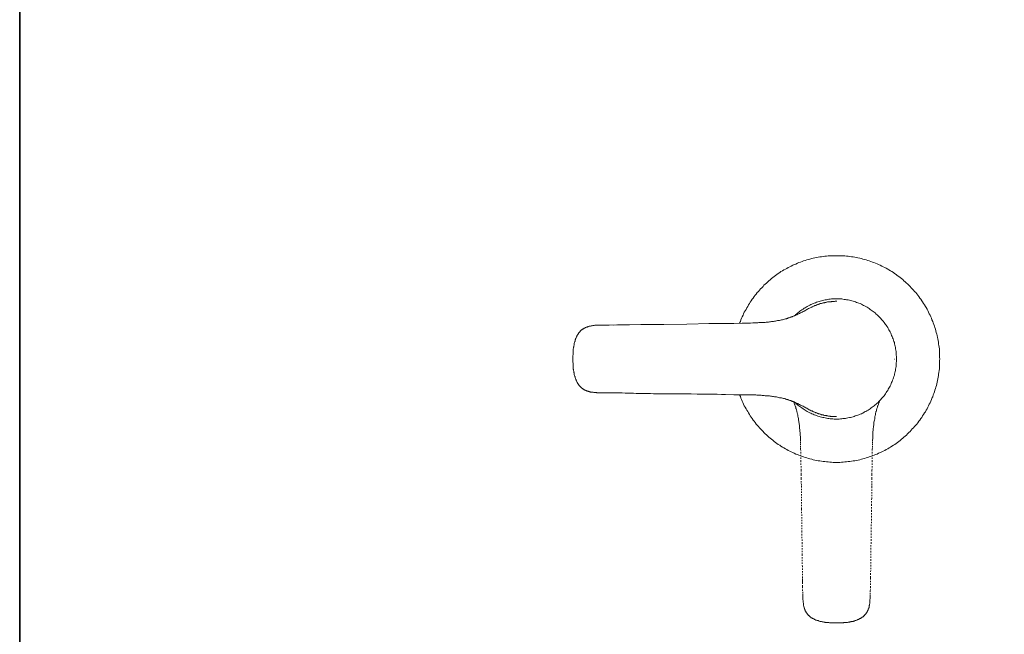
# Model space of a CAD drawing. Units: inches. Extents: x -497 to 491, y -314 to 390.
# Drawn here: x -494 to -235, y -174 to -12 of the extents above; entities that cross this region are included whole.
import ezdxf

# ---------------------------------------------------------------- set-up
doc = ezdxf.new("R2010")
doc.units = ezdxf.units.IN
doc.header["$MEASUREMENT"] = 0
for name, pattern in [('AI-Linetype-20', [0.705556, 0.352778, -0.352778]), ('AI-Linetype-21', [0.705556, 0.352778, -0.352778]), ('AI-Linetype-22', [0.705556, 0.352778, -0.352778]), ('AI-Linetype-23', [0.705556, 0.352778, -0.352778]), ('AI-Linetype-24', [0.705556, 0.352778, -0.352778]), ('AI-Linetype-25', [0.705556, 0.352778, -0.352778]), ('AI-Linetype-26', [0.705556, 0.352778, -0.352778]), ('AI-Linetype-27', [0.705556, 0.352778, -0.352778]), ('AI-Linetype-28', [0.705556, 0.352778, -0.352778])]:
    doc.linetypes.add(name, pattern=pattern)
doc.layers.add('图层 1', color=7, linetype='Continuous')

msp = doc.modelspace()

# ---------------------------------------------------------------- linework, layer by layer
at = {"layer": '图层 1', "color": 7, "lineweight": 35}
msp.add_lwpolyline([(491.3, -284.86), (-494.36, -284.86), (-494.36, 353.58), (491.3, 353.58), (491.3, -284.86)], dxfattribs=at)
at = {"layer": '图层 1', "color": 7, "lineweight": 9}
for points in [[(-279.11, -129.08), (-278.66, -129.08), (-278.27, -129.08), (-277.81, -129.02), (-277.36, -129.02), (-276.91, -128.96), (-276.46, -128.96), (-276.06, -128.89), (-275.61, -128.82), (-275.16, -128.76), (-274.7, -128.7), (-274.32, -128.63), (-273.86, -128.57), (-273.41, -128.5), (-273.02, -128.37), (-272.57, -128.24), (-272.17, -128.18), (-271.72, -128.05), (-271.34, -127.92), (-270.88, -127.79), (-270.49, -127.66), (-270.04, -127.53), (-269.65, -127.33), (-269.2, -127.2), (-268.81, -127.01), (-268.42, -126.88), (-268.03, -126.69), (-267.57, -126.5), (-267.18, -126.29), (-266.79, -126.1), (-266.41, -125.91), (-266.02, -125.71), (-265.63, -125.52), (-265.24, -125.26), (-264.92, -125.07), (-264.53, -124.81), (-264.14, -124.55), (-263.75, -124.35), (-263.43, -124.09), (-263.04, -123.84), (-262.71, -123.57), (-262.39, -123.32), (-262, -122.99), (-261.68, -122.73), (-261.35, -122.47), (-261.03, -122.15), (-260.71, -121.88), (-260.38, -121.56), (-260.06, -121.24), (-259.74, -120.91), (-259.41, -120.59), (-259.15, -120.27), (-258.83, -119.94), (-258.56, -119.62), (-258.24, -119.29), (-257.98, -118.97), (-257.72, -118.65), (-257.4, -118.26), (-257.14, -117.93), (-256.88, -117.54), (-256.68, -117.22), (-256.43, -116.83), (-256.17, -116.44), (-255.91, -116.05), (-255.71, -115.73), (-255.52, -115.34), (-255.26, -114.95), (-255.06, -114.56), (-254.87, -114.17), (-254.67, -113.78), (-254.48, -113.39), (-254.29, -112.94), (-254.09, -112.55), (-253.97, -112.16), (-253.77, -111.77), (-253.64, -111.32), (-253.44, -110.93), (-253.32, -110.48), (-253.18, -110.09), (-253.05, -109.64), (-252.93, -109.24), (-252.8, -108.79), (-252.73, -108.4), (-252.6, -107.95), (-252.53, -107.49), (-252.41, -107.1), (-252.34, -106.65), (-252.28, -106.2), (-252.21, -105.81), (-252.15, -105.36), (-252.08, -104.9), (-252.02, -104.45), (-252.02, -104.05), (-251.95, -103.6), (-251.95, -103.15), (-251.95, -102.69), (-251.95, -102.24), (-251.89, -101.85), (-251.95, -101.4), (-251.95, -100.95), (-251.95, -100.49), (-251.95, -100.03), (-252.02, -99.64), (-252.02, -99.19), (-252.08, -98.74), (-252.15, -98.28), (-252.21, -97.89), (-252.28, -97.44), (-252.34, -96.99), (-252.41, -96.54), (-252.53, -96.14), (-252.6, -95.69), (-252.73, -95.3), (-252.86, -94.85), (-252.93, -94.4), (-253.05, -94), (-253.18, -93.55), (-253.32, -93.16), (-253.51, -92.71), (-253.64, -92.32), (-253.77, -91.93), (-253.97, -91.48), (-254.09, -91.09), (-254.29, -90.7), (-254.48, -90.31), (-254.67, -89.93), (-254.87, -89.46), (-255.06, -89.08), (-255.26, -88.69), (-255.52, -88.3), (-255.71, -87.98), (-255.97, -87.58), (-256.17, -87.2), (-256.43, -86.81), (-256.68, -86.49), (-256.94, -86.1), (-257.21, -85.77), (-257.46, -85.38), (-257.72, -85.05), (-257.98, -84.67), (-258.24, -84.35), (-258.56, -84.02), (-258.83, -83.69), (-259.15, -83.37), (-259.41, -83.05), (-259.74, -82.72), (-260.06, -82.4), (-260.38, -82.07), (-260.71, -81.82), (-261.03, -81.49), (-261.35, -81.23), (-261.68, -80.9), (-262, -80.65), (-262.39, -80.39), (-262.71, -80.13), (-263.1, -79.87), (-263.43, -79.61), (-263.81, -79.35), (-264.14, -79.09), (-264.53, -78.83), (-264.92, -78.64), (-265.31, -78.38), (-265.63, -78.18), (-266.02, -77.93), (-266.41, -77.73), (-266.79, -77.54), (-267.18, -77.34), (-267.64, -77.15), (-268.03, -76.95), (-268.42, -76.76), (-268.81, -76.63), (-269.26, -76.43), (-269.65, -76.3), (-270.04, -76.18), (-270.49, -75.98), (-270.88, -75.85), (-271.34, -75.72), (-271.72, -75.59), (-272.17, -75.53), (-272.57, -75.39), (-273.02, -75.27), (-273.47, -75.2), (-273.86, -75.07), (-274.32, -75.01), (-274.77, -74.94), (-275.16, -74.88), (-275.61, -74.81), (-276.06, -74.74), (-276.52, -74.74), (-276.91, -74.68), (-277.36, -74.62), (-277.81, -74.62), (-278.27, -74.62), (-278.72, -74.62), (-279.11, -74.62), (-279.57, -74.62), (-280.02, -74.62), (-280.47, -74.62), (-280.93, -74.62), (-281.32, -74.68), (-281.77, -74.74), (-282.22, -74.74), (-282.67, -74.81), (-283.06, -74.88), (-283.52, -74.94), (-283.97, -75.01), (-284.36, -75.14), (-284.81, -75.2), (-285.27, -75.27), (-285.66, -75.39), (-286.11, -75.53), (-286.5, -75.59), (-286.96, -75.72), (-287.35, -75.85), (-287.8, -75.98), (-288.19, -76.18), (-288.64, -76.3), (-289.03, -76.43), (-289.42, -76.63), (-289.87, -76.82), (-290.26, -76.95), (-290.65, -77.15), (-291.03, -77.34), (-291.43, -77.54), (-291.82, -77.73), (-292.2, -77.99), (-292.6, -78.18), (-292.99, -78.38), (-293.37, -78.64), (-293.76, -78.83), (-294.09, -79.09), (-294.48, -79.35), (-294.86, -79.61), (-295.19, -79.87), (-295.57, -80.13), (-295.9, -80.39), (-296.22, -80.65), (-296.61, -80.97), (-296.94, -81.23), (-297.26, -81.49), (-297.58, -81.82), (-297.91, -82.14), (-298.23, -82.4), (-298.49, -82.72), (-298.82, -83.05), (-299.14, -83.37), (-299.4, -83.69), (-299.72, -84.02), (-299.99, -84.35), (-300.31, -84.73), (-300.57, -85.05), (-300.82, -85.38), (-301.09, -85.77), (-301.34, -86.1), (-301.6, -86.49), (-301.86, -86.87), (-302.06, -87.2), (-302.32, -87.58), (-302.51, -87.98), (-302.77, -88.36), (-302.97, -88.76), (-303.16, -89.14), (-303.42, -89.53), (-303.62, -89.93), (-303.74, -90.31), (-303.94, -90.7), (-304.13, -91.09), (-304.33, -91.54), (-304.46, -91.93), (-304.65, -92.32)], [(-295.19, -91.86), (-294.93, -91.8), (-294.67, -91.74), (-294.41, -91.74), (-294.15, -91.68), (-293.89, -91.61), (-293.63, -91.54), (-293.37, -91.48), (-293.11, -91.41), (-292.85, -91.35), (-292.6, -91.28), (-292.46, -91.22), (-292.34, -91.22), (-292.2, -91.15), (-292.07, -91.15), (-291.94, -91.09), (-291.82, -91.02), (-291.69, -91.02), (-291.56, -90.96), (-291.43, -90.89), (-291.3, -90.89), (-291.17, -90.83), (-291.03, -90.77), (-290.97, -90.77), (-290.84, -90.7), (-290.72, -90.63), (-290.58, -90.57), (-290.45, -90.57), (-290.32, -90.5), (-290.2, -90.44), (-290.07, -90.37), (-289.81, -90.31), (-289.61, -90.18), (-289.35, -90.05), (-289.1, -89.93), (-288.9, -89.86), (-288.64, -89.72), (-288.38, -89.6), (-288.19, -89.46), (-287.93, -89.33), (-287.67, -89.21), (-287.21, -88.95), (-286.96, -88.82), (-286.76, -88.69), (-286.5, -88.56), (-286.24, -88.43), (-286.05, -88.36), (-285.79, -88.23), (-285.66, -88.17), (-285.53, -88.11), (-285.4, -88.04), (-285.34, -87.98), (-285.21, -87.91), (-285.07, -87.91), (-284.95, -87.84), (-284.81, -87.78), (-284.69, -87.72), (-284.56, -87.72), (-284.43, -87.65), (-284.3, -87.58), (-284.17, -87.52), (-284.04, -87.52), (-283.91, -87.46), (-283.84, -87.39), (-283.71, -87.39), (-283.58, -87.33), (-283.46, -87.26), (-283.33, -87.26), (-283.19, -87.2), (-283.06, -87.2), (-282.94, -87.13), (-282.81, -87.13), (-282.67, -87.07), (-282.55, -87.07), (-282.42, -87), (-282.29, -87), (-282.16, -86.94), (-282.03, -86.94), (-281.9, -86.94), (-281.77, -86.87), (-281.64, -86.87), (-281.51, -86.81), (-281.38, -86.81), (-281.25, -86.81), (-281.12, -86.81), (-280.99, -86.74), (-280.8, -86.74), (-280.67, -86.74), (-280.54, -86.74), (-280.41, -86.67), (-280.28, -86.67), (-280.15, -86.67), (-280.02, -86.67), (-279.89, -86.67), (-279.76, -86.67), (-279.63, -86.67), (-279.5, -86.62), (-279.37, -86.62), (-279.11, -86.62)], [(-290, -113.26), (-289.81, -113.52), (-289.55, -113.72), (-289.29, -113.98), (-289.03, -114.17), (-288.77, -114.37), (-288.51, -114.56), (-288.25, -114.75), (-287.93, -114.95), (-287.67, -115.14), (-287.41, -115.34), (-287.08, -115.53), (-286.82, -115.66), (-286.5, -115.86), (-286.18, -115.99), (-285.92, -116.12), (-285.59, -116.25), (-285.27, -116.38), (-285.01, -116.51), (-284.69, -116.63), (-284.36, -116.77), (-284.04, -116.9), (-283.71, -116.96), (-283.39, -117.09), (-283.06, -117.15), (-282.74, -117.22), (-282.42, -117.28), (-282.09, -117.35), (-281.77, -117.41), (-281.45, -117.48), (-281.12, -117.54), (-280.8, -117.61), (-280.41, -117.61), (-280.09, -117.61), (-279.76, -117.67), (-279.43, -117.67), (-279.11, -117.67), (-278.79, -117.67), (-278.4, -117.67), (-278.07, -117.61), (-277.75, -117.61), (-277.43, -117.54), (-277.1, -117.54), (-276.78, -117.48), (-276.46, -117.41), (-276.13, -117.35), (-275.74, -117.28), (-275.41, -117.22), (-275.09, -117.15), (-274.77, -117.09), (-274.45, -116.96), (-274.19, -116.83), (-273.86, -116.77), (-273.53, -116.63), (-273.21, -116.51), (-272.89, -116.38), (-272.57, -116.25), (-272.3, -116.12), (-271.98, -115.99), (-271.72, -115.79), (-271.4, -115.66), (-271.14, -115.47), (-270.82, -115.28), (-270.55, -115.14), (-270.23, -114.95), (-269.97, -114.75), (-269.72, -114.56), (-269.45, -114.37), (-269.2, -114.17), (-268.94, -113.91), (-268.67, -113.72), (-268.42, -113.46), (-268.16, -113.26), (-267.97, -113), (-267.71, -112.75), (-267.44, -112.55), (-267.25, -112.29), (-267.06, -112.03), (-266.79, -111.77), (-266.6, -111.51), (-266.41, -111.25), (-266.21, -110.99), (-266.02, -110.67), (-265.82, -110.41), (-265.63, -110.15), (-265.5, -109.82), (-265.31, -109.57), (-265.18, -109.24), (-264.98, -108.98), (-264.85, -108.66), (-264.72, -108.33), (-264.59, -108.01), (-264.46, -107.75), (-264.34, -107.43), (-264.21, -107.1), (-264.14, -106.78), (-264.01, -106.46), (-263.88, -106.13), (-263.81, -105.81), (-263.75, -105.48), (-263.69, -105.16), (-263.62, -104.83), (-263.55, -104.51), (-263.49, -104.19), (-263.43, -103.86), (-263.43, -103.54), (-263.36, -103.15), (-263.36, -102.82), (-263.3, -102.5), (-263.3, -102.18), (-263.3, -101.85), (-263.3, -101.53), (-263.3, -101.14), (-263.36, -100.81), (-263.36, -100.49), (-263.43, -100.16), (-263.43, -99.84), (-263.49, -99.52), (-263.55, -99.13), (-263.62, -98.8), (-263.69, -98.48), (-263.75, -98.16), (-263.81, -97.83), (-263.88, -97.5), (-264.01, -97.19), (-264.14, -96.86), (-264.21, -96.54), (-264.34, -96.28), (-264.46, -95.95), (-264.59, -95.62), (-264.72, -95.3), (-264.85, -95.05), (-264.98, -94.72), (-265.18, -94.4), (-265.31, -94.13), (-265.5, -93.81), (-265.63, -93.55), (-265.82, -93.23), (-266.02, -92.97), (-266.21, -92.71), (-266.41, -92.45), (-266.6, -92.19), (-266.79, -91.86), (-267.06, -91.61), (-267.25, -91.41), (-267.44, -91.15), (-267.71, -90.89), (-267.97, -90.63), (-268.16, -90.44), (-268.42, -90.18), (-268.67, -89.99), (-268.94, -89.72), (-269.2, -89.53), (-269.45, -89.33), (-269.72, -89.14), (-269.97, -88.95), (-270.23, -88.76), (-270.55, -88.56), (-270.82, -88.36), (-271.07, -88.17), (-271.4, -88.04), (-271.72, -87.84), (-271.98, -87.72), (-272.3, -87.58), (-272.57, -87.39), (-272.89, -87.26), (-273.21, -87.13), (-273.53, -87), (-273.86, -86.94), (-274.12, -86.81), (-274.45, -86.67), (-274.77, -86.62), (-275.09, -86.55), (-275.41, -86.42), (-275.74, -86.35), (-276.06, -86.29), (-276.46, -86.22), (-276.78, -86.16), (-277.1, -86.16), (-277.43, -86.1), (-277.75, -86.03), (-278.07, -86.03), (-278.4, -86.03), (-278.79, -86.03), (-279.11, -86.03), (-279.43, -86.03), (-279.76, -86.03), (-280.09, -86.03), (-280.41, -86.03), (-280.8, -86.1), (-281.12, -86.1), (-281.45, -86.16), (-281.77, -86.22), (-282.09, -86.29), (-282.42, -86.35), (-282.74, -86.42), (-283.06, -86.49), (-283.39, -86.62), (-283.71, -86.67), (-284.04, -86.81), (-284.36, -86.87), (-284.69, -87), (-285.01, -87.13), (-285.27, -87.26), (-285.59, -87.39), (-285.92, -87.52), (-286.18, -87.65), (-286.5, -87.84), (-286.82, -87.98), (-287.08, -88.17), (-287.41, -88.36), (-287.67, -88.49), (-287.93, -88.69), (-288.25, -88.88), (-288.51, -89.08), (-288.77, -89.27), (-289.03, -89.46), (-289.29, -89.72), (-289.55, -89.93), (-289.81, -90.11), (-290, -90.37)], [(-279.11, -86.67), (-279.11, -86.55)], [(-348.6, -101.85), (-348.6, -101.53), (-348.6, -101.27), (-348.6, -101.01), (-348.53, -100.69), (-348.53, -100.42), (-348.53, -100.3), (-348.53, -100.16), (-348.53, -99.97), (-348.53, -99.84), (-348.53, -99.71), (-348.47, -99.58), (-348.47, -99.45), (-348.47, -99.33), (-348.47, -99.19), (-348.4, -99), (-348.4, -98.87), (-348.4, -98.74), (-348.33, -98.61), (-348.33, -98.48), (-348.33, -98.35), (-348.28, -98.16), (-348.28, -98.03), (-348.28, -97.89), (-348.21, -97.76), (-348.21, -97.63), (-348.14, -97.5), (-348.14, -97.37), (-348.08, -97.25), (-348.01, -97.12), (-348.01, -96.92), (-347.95, -96.8), (-347.88, -96.66), (-347.88, -96.54), (-347.82, -96.41), (-347.75, -96.28), (-347.69, -96.14), (-347.63, -96.02), (-347.56, -95.89), (-347.56, -95.75), (-347.49, -95.62), (-347.37, -95.5), (-347.3, -95.43), (-347.3, -95.37), (-347.24, -95.3), (-347.24, -95.24), (-347.17, -95.17), (-347.11, -95.11), (-347.11, -95.05), (-347.04, -94.98), (-346.98, -94.92), (-346.91, -94.85), (-346.84, -94.78), (-346.84, -94.72), (-346.78, -94.65), (-346.71, -94.59), (-346.65, -94.52), (-346.59, -94.46), (-346.52, -94.4), (-346.46, -94.33), (-346.39, -94.26), (-346.33, -94.2), (-346.26, -94.2), (-346.2, -94.13), (-346.13, -94.07), (-346.07, -94), (-346, -93.94), (-345.94, -93.94), (-345.88, -93.88), (-345.8, -93.88), (-345.74, -93.81), (-345.68, -93.75), (-345.61, -93.75), (-345.55, -93.68), (-345.48, -93.68), (-345.42, -93.62), (-345.36, -93.62), (-345.29, -93.55), (-345.22, -93.55), (-345.1, -93.49), (-345.04, -93.49), (-344.97, -93.42), (-344.9, -93.42), (-344.84, -93.42), (-344.77, -93.36), (-344.71, -93.36), (-344.64, -93.36), (-344.58, -93.29), (-344.45, -93.29), (-344.32, -93.23), (-344.19, -93.23), (-344.06, -93.16), (-343.93, -93.16), (-343.8, -93.1), (-343.6, -93.1), (-343.48, -93.1), (-343.35, -93.03), (-343.22, -93.03), (-343.09, -93.03), (-342.96, -93.03), (-342.83, -92.97), (-342.64, -92.97), (-342.5, -92.97), (-342.37, -92.97), (-342.25, -92.97), (-342.11, -92.97), (-341.79, -92.97), (-341.53, -92.9), (-341.27, -92.9), (-340.69, -92.9), (-340.17, -92.9), (-339.01, -92.9), (-336.8, -92.84)], [(-337.84, -92.9), (-337, -92.84)], [(-336.73, -92.84), (-333.69, -92.84), (-330.64, -92.77), (-327.66, -92.71), (-324.62, -92.71), (-318.59, -92.64), (-312.5, -92.52)], [(-312.75, -92.52), (-312.23, -92.52), (-311.65, -92.52), (-310.55, -92.52), (-309.45, -92.52), (-308.35, -92.45), (-306.14, -92.45), (-303.94, -92.39), (-302.83, -92.39), (-302.32, -92.39), (-301.8, -92.39), (-301.21, -92.32), (-300.69, -92.32), (-300.37, -92.32), (-300.11, -92.32), (-299.85, -92.32), (-299.59, -92.25), (-299.27, -92.25), (-299.01, -92.25), (-298.75, -92.25), (-298.49, -92.19), (-298.17, -92.19), (-297.91, -92.19), (-297.65, -92.13), (-297.39, -92.13), (-297.06, -92.13), (-296.81, -92.06), (-296.55, -92.06), (-296.29, -91.99), (-296.03, -91.99), (-295.71, -91.93), (-295.45, -91.86), (-295.19, -91.86)], [(-336.8, -110.8), (-339.01, -110.8), (-340.17, -110.74), (-340.69, -110.74), (-341.27, -110.74), (-341.53, -110.74), (-341.79, -110.74), (-342.11, -110.74), (-342.25, -110.74), (-342.37, -110.67), (-342.5, -110.67), (-342.64, -110.67), (-342.83, -110.67), (-342.96, -110.67), (-343.09, -110.67), (-343.22, -110.61), (-343.35, -110.61), (-343.48, -110.61), (-343.6, -110.61), (-343.8, -110.54), (-343.93, -110.54), (-344.06, -110.48), (-344.19, -110.48), (-344.32, -110.41), (-344.45, -110.41), (-344.58, -110.35), (-344.64, -110.35), (-344.71, -110.35), (-344.77, -110.28), (-344.84, -110.28), (-344.9, -110.22), (-344.97, -110.22), (-345.04, -110.22), (-345.1, -110.15), (-345.22, -110.15), (-345.29, -110.09), (-345.36, -110.09), (-345.42, -110.02), (-345.48, -110.02), (-345.55, -109.95), (-345.61, -109.95), (-345.68, -109.89), (-345.74, -109.82), (-345.8, -109.82), (-345.88, -109.76), (-345.94, -109.76), (-346, -109.7), (-346.07, -109.64), (-346.13, -109.64), (-346.13, -109.57), (-346.2, -109.5), (-346.26, -109.5), (-346.33, -109.44), (-346.39, -109.37), (-346.46, -109.37), (-346.46, -109.31), (-346.52, -109.24), (-346.59, -109.18), (-346.65, -109.18), (-346.71, -109.11), (-346.71, -109.05), (-346.78, -108.98), (-346.84, -108.92), (-346.91, -108.85), (-346.98, -108.79), (-346.98, -108.73), (-347.04, -108.66), (-347.11, -108.6), (-347.11, -108.53), (-347.17, -108.53), (-347.24, -108.47), (-347.24, -108.4), (-347.3, -108.33), (-347.3, -108.27), (-347.37, -108.2), (-347.37, -108.14), (-347.49, -108.01), (-347.56, -107.88), (-347.56, -107.75), (-347.63, -107.62), (-347.69, -107.49), (-347.75, -107.36), (-347.82, -107.23), (-347.88, -107.1), (-347.88, -106.97), (-347.95, -106.84), (-348.01, -106.72), (-348.01, -106.58), (-348.08, -106.46), (-348.14, -106.32), (-348.14, -106.2), (-348.21, -106.01), (-348.21, -105.87), (-348.28, -105.75), (-348.28, -105.61), (-348.28, -105.48), (-348.33, -105.36), (-348.33, -105.22), (-348.33, -105.03), (-348.4, -104.9), (-348.4, -104.77), (-348.4, -104.64), (-348.47, -104.51), (-348.47, -104.38), (-348.47, -104.25), (-348.47, -104.05), (-348.53, -103.92), (-348.53, -103.79), (-348.53, -103.67), (-348.53, -103.54), (-348.53, -103.41), (-348.53, -103.21), (-348.53, -103.08), (-348.53, -102.95), (-348.6, -102.69), (-348.6, -102.37), (-348.6, -102.11), (-348.6, -101.85)], [(-263.94, -101.85), (-263.81, -101.85)], [(-337.84, -110.8), (-337, -110.8)], [(-312.75, -111.12), (-315.86, -111.12), (-317.42, -111.05), (-318.98, -111.05), (-320.47, -111.05), (-321.24, -111.05), (-322.02, -111.05), (-322.8, -110.99), (-323.58, -110.99), (-324.29, -110.99), (-325.07, -110.99), (-325.85, -110.99), (-326.62, -110.99), (-327.34, -110.99), (-328.12, -110.93), (-328.89, -110.93), (-329.61, -110.93), (-330.38, -110.93), (-331.09, -110.93), (-331.87, -110.93), (-332.59, -110.86), (-333.36, -110.86), (-334.08, -110.86), (-334.85, -110.86), (-335.57, -110.8), (-336.28, -110.8), (-337, -110.8)], [(-312.75, -111.12), (-312.23, -111.12), (-311.65, -111.12), (-310.55, -111.12), (-309.45, -111.19), (-308.35, -111.19), (-306.14, -111.25), (-303.94, -111.25), (-302.83, -111.25), (-302.32, -111.32), (-301.73, -111.32), (-301.21, -111.32), (-300.69, -111.32), (-300.37, -111.32), (-300.11, -111.38), (-299.85, -111.38), (-299.59, -111.38), (-299.27, -111.38), (-299.01, -111.38), (-298.75, -111.45), (-298.49, -111.45), (-298.17, -111.45), (-297.91, -111.51), (-297.65, -111.51), (-297.39, -111.51), (-297.06, -111.58), (-296.81, -111.58), (-296.55, -111.65), (-296.29, -111.65), (-296.03, -111.71), (-295.71, -111.71), (-295.45, -111.77), (-295.19, -111.84)], [(-304.65, -111.32), (-304.46, -111.71), (-304.33, -112.16), (-304.13, -112.55), (-303.94, -112.94), (-303.81, -113.33), (-303.62, -113.72), (-303.42, -114.17), (-303.16, -114.56), (-302.97, -114.95), (-302.77, -115.34), (-302.51, -115.66), (-302.32, -116.05), (-302.06, -116.44), (-301.86, -116.83), (-301.6, -117.15), (-301.34, -117.54), (-301.09, -117.93), (-300.82, -118.26), (-300.57, -118.58), (-300.31, -118.97), (-299.99, -119.29), (-299.72, -119.62), (-299.4, -119.94), (-299.14, -120.27), (-298.82, -120.59), (-298.49, -120.91), (-298.23, -121.24), (-297.91, -121.56), (-297.58, -121.82), (-297.26, -122.15), (-296.94, -122.4), (-296.61, -122.73), (-296.22, -122.99), (-295.9, -123.25), (-295.57, -123.57), (-295.19, -123.84), (-294.86, -124.09), (-294.48, -124.35), (-294.09, -124.55), (-293.76, -124.81), (-293.37, -125.07), (-292.99, -125.26), (-292.6, -125.52), (-292.2, -125.71), (-291.82, -125.91), (-291.43, -126.1), (-291.03, -126.29), (-290.65, -126.5), (-290.26, -126.69), (-289.87, -126.88), (-289.42, -127.01), (-289.03, -127.2), (-288.64, -127.33), (-288.19, -127.53), (-287.8, -127.66), (-287.35, -127.79), (-286.96, -127.92), (-286.5, -128.05), (-286.11, -128.18), (-285.66, -128.24), (-285.27, -128.37), (-284.81, -128.5), (-284.36, -128.57), (-283.97, -128.63), (-283.52, -128.7), (-283.06, -128.76), (-282.61, -128.82), (-282.22, -128.89), (-281.77, -128.96), (-281.32, -128.96), (-280.86, -129.02), (-280.47, -129.02), (-280.02, -129.08), (-279.57, -129.08), (-279.11, -129.08)], [(-295.19, -111.84), (-294.93, -111.84), (-294.67, -111.9), (-294.41, -111.96), (-294.15, -112.03), (-293.89, -112.09), (-293.63, -112.09), (-293.37, -112.16), (-293.11, -112.23), (-292.85, -112.29), (-292.6, -112.36), (-292.46, -112.42), (-292.34, -112.48), (-292.2, -112.48), (-292.07, -112.55), (-291.94, -112.55), (-291.82, -112.61), (-291.69, -112.68), (-291.56, -112.68), (-291.43, -112.75), (-291.3, -112.81), (-291.17, -112.81), (-291.03, -112.87), (-290.97, -112.94), (-290.84, -112.94), (-290.72, -113), (-290.58, -113.07), (-290.45, -113.14), (-290.32, -113.14), (-290.2, -113.2), (-290.07, -113.26), (-289.81, -113.39), (-289.61, -113.46), (-289.35, -113.59), (-289.1, -113.72), (-288.9, -113.85), (-288.64, -113.98), (-288.38, -114.11), (-288.19, -114.17), (-287.93, -114.3), (-287.67, -114.43), (-287.21, -114.69), (-286.96, -114.82), (-286.76, -114.95), (-286.5, -115.08), (-286.31, -115.21), (-286.05, -115.34), (-285.79, -115.47), (-285.66, -115.47), (-285.53, -115.53), (-285.46, -115.59), (-285.34, -115.66), (-285.21, -115.73), (-285.07, -115.79), (-284.95, -115.86), (-284.81, -115.86), (-284.69, -115.92), (-284.56, -115.99), (-284.43, -116.05), (-284.3, -116.05), (-284.17, -116.12), (-284.1, -116.18), (-283.97, -116.18), (-283.84, -116.25), (-283.71, -116.31), (-283.58, -116.31), (-283.46, -116.38), (-283.33, -116.38), (-283.19, -116.44), (-283.06, -116.51), (-282.94, -116.51), (-282.81, -116.57), (-282.67, -116.57), (-282.55, -116.63), (-282.42, -116.63), (-282.29, -116.7), (-282.16, -116.7), (-282.03, -116.7), (-281.9, -116.77), (-281.77, -116.77), (-281.64, -116.83), (-281.51, -116.83), (-281.38, -116.83), (-281.25, -116.9), (-281.12, -116.9), (-280.99, -116.9), (-280.8, -116.9), (-280.67, -116.96), (-280.54, -116.96), (-280.41, -116.96), (-280.28, -116.96), (-280.15, -116.96), (-280.02, -117.02), (-279.89, -117.02), (-279.76, -117.02), (-279.63, -117.02), (-279.5, -117.02), (-279.37, -117.02), (-279.24, -117.02), (-279.11, -117.02)], [(-288.06, -160.66), (-288.06, -159.82)]]:
    msp.add_lwpolyline(points, dxfattribs=at)
at = {"layer": '图层 1', "color": 7, "linetype": 'AI-Linetype-21', "lineweight": 9}
msp.add_lwpolyline([(-289.1, -117.93), (-289.16, -117.61), (-289.16, -117.48), (-289.22, -117.28), (-289.22, -117.15), (-289.29, -117.02), (-289.29, -116.83), (-289.35, -116.7), (-289.35, -116.57), (-289.42, -116.38), (-289.42, -116.25), (-289.48, -116.12), (-289.48, -115.92), (-289.55, -115.79), (-289.55, -115.66), (-289.61, -115.47), (-289.68, -115.34), (-289.68, -115.21), (-289.74, -115.01), (-289.81, -114.89), (-289.81, -114.75), (-289.87, -114.56), (-289.94, -114.43), (-290, -114.3), (-290, -114.17), (-290.07, -113.98), (-290.13, -113.85), (-290.2, -113.72), (-290.26, -113.59), (-290.26, -113.39), (-290.32, -113.26), (-290.39, -113.14)], dxfattribs=at)
at = {"layer": '图层 1', "color": 7, "linetype": 'AI-Linetype-28', "lineweight": 9}
msp.add_lwpolyline([(-269.13, -117.93), (-269.06, -117.61), (-269.06, -117.48), (-269.06, -117.28), (-269, -117.15), (-269, -117.02), (-268.94, -116.83), (-268.94, -116.7), (-268.87, -116.57), (-268.87, -116.38), (-268.81, -116.25), (-268.81, -116.12), (-268.74, -115.92), (-268.74, -115.79), (-268.67, -115.66), (-268.61, -115.47), (-268.61, -115.34), (-268.55, -115.21), (-268.48, -115.01), (-268.48, -114.89), (-268.42, -114.75), (-268.35, -114.56), (-268.35, -114.43), (-268.29, -114.3), (-268.22, -114.17), (-268.16, -113.98), (-268.09, -113.85), (-268.09, -113.72), (-268.03, -113.59), (-267.97, -113.39), (-267.9, -113.26), (-267.83, -113.14)], dxfattribs=at)
at = {"layer": '图层 1', "color": 7, "linetype": 'AI-Linetype-22', "lineweight": 9}
msp.add_lwpolyline([(-288.38, -135.51), (-288.38, -134.99), (-288.45, -134.4), (-288.45, -133.3), (-288.45, -132.2), (-288.45, -131.1), (-288.51, -128.89), (-288.51, -126.69), (-288.58, -125.59), (-288.58, -125.07), (-288.58, -124.48), (-288.58, -123.96), (-288.64, -123.38), (-288.64, -123.12), (-288.64, -122.86), (-288.64, -122.6), (-288.64, -122.28), (-288.7, -122.02), (-288.7, -121.76), (-288.7, -121.5), (-288.7, -121.17), (-288.77, -120.91), (-288.77, -120.65), (-288.77, -120.4), (-288.84, -120.14), (-288.84, -119.81), (-288.9, -119.56), (-288.9, -119.29), (-288.97, -119.03), (-288.97, -118.71), (-289.03, -118.45), (-289.03, -118.19), (-289.1, -117.93)], dxfattribs=at)
at = {"layer": '图层 1', "color": 7, "linetype": 'AI-Linetype-20', "lineweight": 9}
msp.add_lwpolyline([(-269.85, -135.51), (-269.85, -134.99), (-269.85, -134.4), (-269.85, -133.3), (-269.78, -132.2), (-269.78, -131.1), (-269.72, -128.89), (-269.72, -126.69), (-269.72, -125.59), (-269.65, -125.07), (-269.65, -124.48), (-269.65, -123.96), (-269.65, -123.38), (-269.65, -123.12), (-269.58, -122.86), (-269.58, -122.6), (-269.58, -122.28), (-269.58, -122.02), (-269.58, -121.76), (-269.52, -121.5), (-269.52, -121.17), (-269.52, -120.91), (-269.45, -120.65), (-269.45, -120.4), (-269.45, -120.14), (-269.39, -119.81), (-269.39, -119.56), (-269.33, -119.29), (-269.33, -119.03), (-269.26, -118.71), (-269.26, -118.45), (-269.2, -118.19), (-269.13, -117.93)], dxfattribs=at)
at = {"layer": '图层 1', "color": 7, "linetype": 'AI-Linetype-26', "lineweight": 9}
msp.add_lwpolyline([(-288.06, -159.5), (-288.12, -156.52), (-288.19, -153.46), (-288.19, -150.42), (-288.25, -147.37), (-288.32, -141.34), (-288.38, -135.24)], dxfattribs=at)
at = {"layer": '图层 1', "color": 7, "linetype": 'AI-Linetype-27', "lineweight": 9}
msp.add_lwpolyline([(-269.85, -135.51), (-269.85, -138.62), (-269.91, -140.18), (-269.91, -141.72), (-269.91, -143.29), (-269.91, -144), (-269.91, -144.78), (-269.97, -145.55), (-269.97, -146.33), (-269.97, -147.11), (-269.97, -147.89), (-269.97, -148.6), (-269.97, -149.38), (-269.97, -150.16), (-270.04, -150.88), (-270.04, -151.65), (-270.04, -152.43), (-270.04, -153.14), (-270.04, -153.92), (-270.1, -154.63), (-270.1, -155.41), (-270.1, -156.12), (-270.1, -156.9), (-270.1, -157.61), (-270.17, -158.33), (-270.17, -159.11), (-270.17, -159.82)], dxfattribs=at)
at = {"layer": '图层 1', "color": 7, "linetype": 'AI-Linetype-23', "lineweight": 9}
msp.add_lwpolyline([(-279.11, -171.36), (-279.43, -171.36), (-279.7, -171.36), (-279.96, -171.36), (-280.28, -171.36), (-280.54, -171.36), (-280.67, -171.36), (-280.8, -171.36), (-280.93, -171.36), (-281.12, -171.29), (-281.25, -171.29), (-281.38, -171.29), (-281.51, -171.29), (-281.64, -171.29), (-281.77, -171.23), (-281.9, -171.23), (-282.09, -171.23), (-282.22, -171.17), (-282.35, -171.17), (-282.49, -171.17), (-282.61, -171.1), (-282.74, -171.1), (-282.87, -171.1), (-283.06, -171.04), (-283.19, -171.04), (-283.33, -170.97), (-283.46, -170.97), (-283.58, -170.91), (-283.71, -170.91), (-283.84, -170.84), (-283.97, -170.77), (-284.1, -170.77), (-284.23, -170.72), (-284.43, -170.65), (-284.56, -170.65), (-284.69, -170.58), (-284.81, -170.52), (-284.95, -170.46), (-285.01, -170.39), (-285.14, -170.32), (-285.27, -170.26), (-285.4, -170.2), (-285.46, -170.2), (-285.53, -170.13), (-285.59, -170.07), (-285.66, -170.07), (-285.72, -170), (-285.79, -170), (-285.85, -169.94), (-285.92, -169.87), (-285.98, -169.87), (-285.98, -169.81), (-286.05, -169.74), (-286.11, -169.74), (-286.18, -169.68), (-286.24, -169.61), (-286.31, -169.61), (-286.31, -169.55), (-286.37, -169.48), (-286.44, -169.42), (-286.5, -169.42), (-286.56, -169.35), (-286.56, -169.29), (-286.63, -169.22), (-286.69, -169.16), (-286.76, -169.09), (-286.82, -169.03), (-286.89, -168.97), (-286.89, -168.9), (-286.96, -168.83), (-286.96, -168.76), (-287.02, -168.76), (-287.08, -168.7), (-287.08, -168.64), (-287.15, -168.58), (-287.15, -168.51), (-287.21, -168.44), (-287.21, -168.38), (-287.28, -168.31), (-287.28, -168.25), (-287.35, -168.18), (-287.35, -168.12), (-287.41, -168.05), (-287.41, -167.99), (-287.48, -167.92), (-287.48, -167.86), (-287.48, -167.8), (-287.53, -167.73), (-287.53, -167.67), (-287.6, -167.6), (-287.6, -167.54), (-287.6, -167.47), (-287.67, -167.41), (-287.67, -167.28), (-287.73, -167.14), (-287.73, -166.95), (-287.8, -166.82), (-287.8, -166.69), (-287.8, -166.56), (-287.86, -166.44), (-287.86, -166.3), (-287.86, -166.17), (-287.93, -166.04), (-287.93, -165.85), (-287.93, -165.72), (-287.93, -165.59), (-287.93, -165.46), (-288, -165.33), (-288, -165.2), (-288, -165.07), (-288, -164.87), (-288, -164.62), (-288, -164.36), (-288, -164.03), (-288, -163.52), (-288.06, -162.94), (-288.06, -161.83), (-288.06, -159.56)], dxfattribs=at)
at = {"layer": '图层 1', "color": 7, "linetype": 'AI-Linetype-24', "lineweight": 9}
msp.add_lwpolyline([(-270.17, -159.56), (-270.17, -161.83), (-270.23, -162.94), (-270.23, -163.52), (-270.23, -164.03), (-270.23, -164.36), (-270.23, -164.62), (-270.23, -164.87), (-270.23, -165.07), (-270.3, -165.2), (-270.3, -165.33), (-270.3, -165.46), (-270.3, -165.59), (-270.3, -165.72), (-270.3, -165.85), (-270.36, -166.04), (-270.36, -166.17), (-270.36, -166.3), (-270.43, -166.44), (-270.43, -166.56), (-270.43, -166.69), (-270.49, -166.82), (-270.49, -166.95), (-270.55, -167.14), (-270.55, -167.28), (-270.62, -167.41), (-270.62, -167.47), (-270.62, -167.54), (-270.69, -167.6), (-270.69, -167.67), (-270.75, -167.73), (-270.75, -167.8), (-270.75, -167.86), (-270.82, -167.92), (-270.82, -167.99), (-270.88, -168.05), (-270.88, -168.12), (-270.95, -168.18), (-270.95, -168.25), (-270.95, -168.31), (-271.01, -168.38), (-271.07, -168.44), (-271.07, -168.51), (-271.14, -168.58), (-271.14, -168.64), (-271.2, -168.7), (-271.2, -168.76), (-271.27, -168.76), (-271.34, -168.83), (-271.34, -168.9), (-271.4, -168.97), (-271.47, -169.03), (-271.47, -169.09), (-271.53, -169.16), (-271.59, -169.16), (-271.59, -169.22), (-271.66, -169.29), (-271.72, -169.35), (-271.79, -169.42), (-271.85, -169.48), (-271.92, -169.55), (-271.98, -169.61), (-272.04, -169.61), (-272.04, -169.68), (-272.11, -169.74), (-272.17, -169.74), (-272.24, -169.81), (-272.3, -169.87), (-272.37, -169.87), (-272.44, -169.94), (-272.44, -170), (-272.51, -170), (-272.57, -170.07), (-272.63, -170.07), (-272.69, -170.13), (-272.76, -170.2), (-272.83, -170.2), (-272.96, -170.26), (-273.08, -170.32), (-273.21, -170.39), (-273.35, -170.46), (-273.47, -170.52), (-273.6, -170.58), (-273.73, -170.65), (-273.86, -170.65), (-273.99, -170.72), (-274.12, -170.77), (-274.25, -170.77), (-274.38, -170.84), (-274.51, -170.91), (-274.64, -170.91), (-274.77, -170.97), (-274.9, -170.97), (-275.09, -171.04), (-275.22, -171.04), (-275.36, -171.1), (-275.48, -171.1), (-275.61, -171.1), (-275.74, -171.17), (-275.87, -171.17), (-276.06, -171.17), (-276.19, -171.23), (-276.32, -171.23), (-276.46, -171.23), (-276.58, -171.29), (-276.71, -171.29), (-276.84, -171.29), (-277.04, -171.29), (-277.17, -171.29), (-277.3, -171.36), (-277.43, -171.36), (-277.55, -171.36), (-277.68, -171.36), (-277.88, -171.36), (-278.01, -171.36), (-278.27, -171.36), (-278.53, -171.36), (-278.85, -171.36), (-279.11, -171.36)], dxfattribs=at)
at = {"layer": '图层 1', "color": 7, "linetype": 'AI-Linetype-25', "lineweight": 9}
msp.add_lwpolyline([(-270.17, -160.66), (-270.17, -159.82)], dxfattribs=at)

doc.saveas('drawing.dxf')
